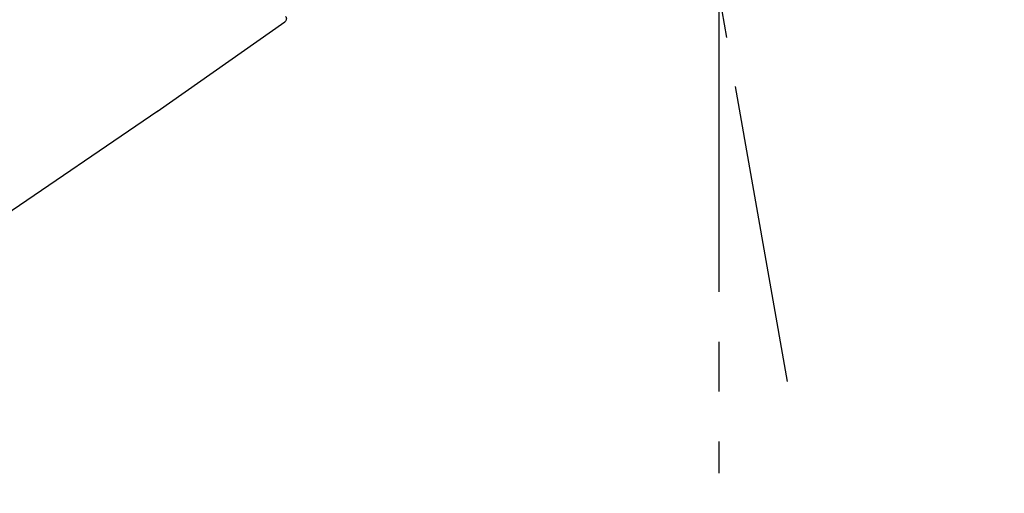
# Model space of a CAD drawing. Extents: x 0 to 26473, y -25 to 8845.
# Drawn here: x 4191 to 4314, y 2988 to 3047 of the extents above; entities that cross this region are included whole.
import ezdxf

# ---------------------------------------------------------------- set-up
doc = ezdxf.new("R2010")
doc.units = 0
doc.header["$LTSCALE"] = 50
doc.header["$MEASUREMENT"] = 0
doc.linetypes.add('CENTER2', pattern=[1.125, 0.75, -0.125, 0.125, -0.125])
doc.layers.get('0').update_dxf_attribs({"linetype": 'CONTINUOUS'})
doc.layers.get('DEFPOINTS').update_dxf_attribs({"color": 146, "linetype": 'CONTINUOUS'})
doc.layers.add('150-機器', color=8, linetype='CONTINUOUS')
doc.layers.add('166-寸法B', color=11, linetype='CONTINUOUS')
doc.styles.add('KH001', font='txt')
doc.dimstyles.new('KH1xx030', dxfattribs={"dimscale": 30, "dimtxt": 2, "dimasz": 0.6, "dimexe": 0.3, "dimexo": 1.2, "dimgap": 0.5, "dimtad": 3, "dimdec": 1, "dimdsep": 46, "dimlunit": 6, "dimtxsty": 'KH001', "dimblk": 'DOT', "dimcen": 1, "dimdle": 1, "dimclrd": 256, "dimclre": 256, "dimclrt": 256, "dimadec": 0, "dimazin": 0, "dimtfac": 1, "dimtdec": 1, "dimtix": 1, "dimtmove": 2, "dimatfit": 3, "dimldrblk": 'CLOSEDBLANK', "dimfxl": 1, "dimtolj": 1, "dimtzin": 0, "dimlwd": -1, "dimlwe": -1, "dimarcsym": 0})

# ---------------------------------------------------------------- blocks, each defined once
blk = doc.blocks.new('F402_D')
at = {"layer": '150-機器', "color": 13, "linetype": 'CENTER2'}
for p, q in [((-263.42, 103.75), (-239.4, 239.98)), ((-254.83, 152.47), (-254.83, 92.26))]:
    blk.add_line(p, q, dxfattribs=at)
at = {"layer": '150-機器', "color": 13, "linetype": 'Continuous'}
for p, q in [((-184.47, 137.57), (-200.48, 148.78)), ((-83.81, 69.09), (-184.55, 137.62))]:
    blk.add_line(p, q, dxfattribs=at)
blk.add_arc((-200.16, 149.16), 0.499, 145, 235.2489, dxfattribs=at)
blk = doc.blocks.new('_Dot')
at = {"color": 0, "linetype": 'ByBlock', "lineweight": -2}
blk.add_line((-0.5, 0), (-1, 0), dxfattribs=at)
at = {"color": 0, "linetype": 'ByBlock', "const_width": 0.5}
blk.add_lwpolyline([(-0.25, 0, 1), (0.25, 0, 1)], format="xyb", close=True, dxfattribs=at)
blk = doc.blocks.new('*D299')
at = {"layer": '166-寸法B', "linetype": 'ByBlock', "transparency": 16777216}
for p, q in [((3803.57, 3050.82), (3803.57, 3211.63)), ((4603.57, 2931.11), (4603.57, 3211.63)), ((3821.57, 3202.63), (4585.57, 3202.63))]:
    blk.add_line(p, q, dxfattribs=at)
at = {"layer": 'DEFPOINTS', "color": 0, "transparency": 16777216}
for p in [(4603.57, 3202.63), (3803.57, 3014.82), (4603.57, 2895.11)]:
    blk.add_point(p, dxfattribs=at)
at = {"layer": '166-寸法B', "transparency": 16777216, "xscale": 18, "yscale": 18, "zscale": 18, "rotation": 180}
blk.add_blockref('_Dot', (3803.57, 3202.63), dxfattribs=at)
at = {"layer": '166-寸法B', "transparency": 16777216, "xscale": 18, "yscale": 18, "zscale": 18}
blk.add_blockref('_Dot', (4603.57, 3202.63), dxfattribs=at)
at = {"layer": '166-寸法B', "transparency": 16777216, "insert": (4203.57, 3247.63), "char_height": 60, "attachment_point": 5, "style": 'KH001'}
blk.add_mtext('\\A1;800', dxfattribs=at)
blk = doc.blocks.new('_ClosedBlank')
at = {"color": 0, "linetype": 'ByBlock', "lineweight": -2}
for p, q in [((-1, 0.1667), (0, 0)), ((-1, 0.1667), (-1, -0.1667)), ((0, 0), (-1, -0.1667))]:
    blk.add_line(p, q, dxfattribs=at)

msp = doc.modelspace()

# ---------------------------------------------------------------- block references
at = {"layer": '150-機器', "xscale": -1}
msp.add_blockref('F402_D', (4023.57, 2897.81), dxfattribs=at)

# ---------------------------------------------------------------- dimensions: what is measured, and where the dimension line sits
at = {"layer": '166-寸法B'}
dim = msp.add_linear_dim(base=(4603.57, 3202.63), p1=(3803.57, 3014.82), p2=(4603.57, 2895.11), dimstyle='KH1xx030', override={"dimfxl": 0.5, "dimarcsym": 1}, dxfattribs=at)
dim.commit()
dim.dimension.update_dxf_attribs({"geometry": '*D299', "text_midpoint": (4203.57, 3247.63)})

doc.saveas('drawing.dxf')
